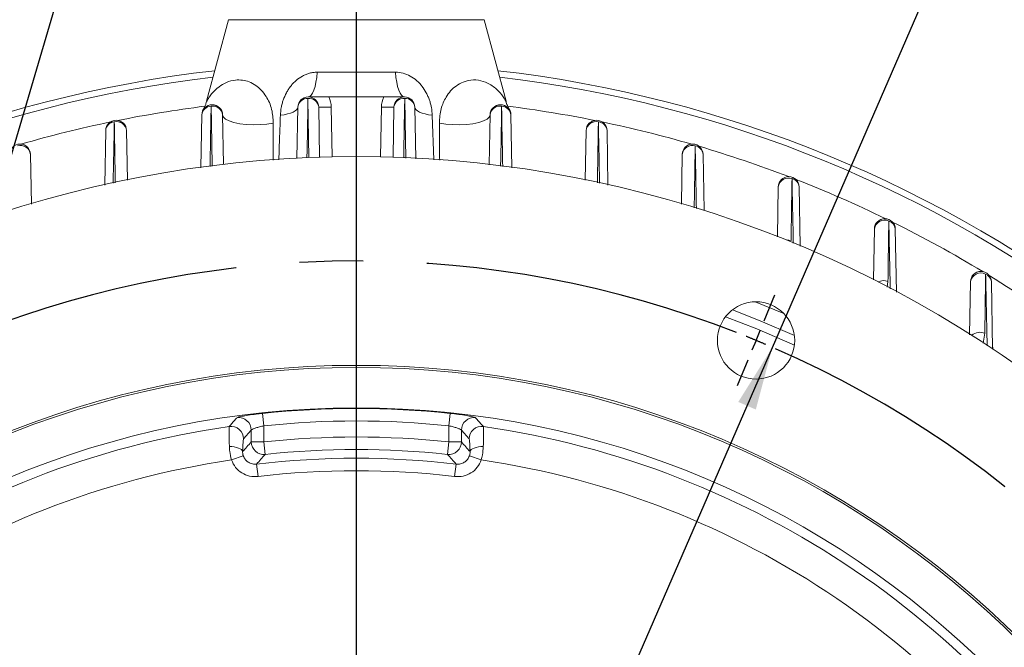
# Model space of a CAD drawing. Units: millimetres. Extents: x 0 to 425, y 0 to 273.
# Drawn here: x 77 to 116, y 172 to 197 of the extents above; entities that cross this region are included whole.
import ezdxf

# ---------------------------------------------------------------- set-up
doc = ezdxf.new("R2010")
doc.units = ezdxf.units.MM
doc.linetypes.add('CENTERX2', pattern=[20.32, 12.7, -2.54, 2.54, -2.54])
doc.layers.add('CENTER', color=16, linetype='CENTERX2')
doc.layers.add('DIMENSION', color=5, linetype='Continuous')
doc.styles.add('SLDTEXTSTYLE0', font='TXT', dxfattribs={"width": 0.605})
doc.dimstyles.new('SLDDIMSTYLE1', dxfattribs={"dimtxt": 2.54, "dimasz": 2.54, "dimexe": 0, "dimexo": 0.0625, "dimgap": 0.635, "dimtad": 0, "dimtih": 1, "dimtoh": 1, "dimdec": 1, "dimlfac": 6, "dimrnd": 1e-09, "dimzin": 12, "dimdsep": 46, "dimtxsty": 'SLDTEXTSTYLE0', "dimsah": 1, "dimcen": 0.09, "dimadec": 0, "dimazin": 3, "dimtfac": 1, "dimtdec": 1, "dimtofl": 0, "dimtmove": 0, "dimatfit": 3, "dimfxl": 1, "dimfrac": 2, "dimtolj": 1, "dimtzin": 12, "dimarcsym": 0})
doc.dimstyles.new('SLDDIMSTYLE2', dxfattribs={"dimtxt": 2.54, "dimasz": 2.54, "dimexe": 0, "dimexo": 0.0625, "dimgap": 0.635, "dimtad": 0, "dimtih": 1, "dimtoh": 1, "dimdec": 0, "dimlfac": 6, "dimrnd": 1e-09, "dimzin": 12, "dimdsep": 46, "dimtxsty": 'SLDTEXTSTYLE0', "dimsah": 1, "dimcen": 0.09, "dimadec": 0, "dimazin": 3, "dimtfac": 1, "dimtdec": 0, "dimtofl": 0, "dimtmove": 0, "dimatfit": 3, "dimfxl": 1, "dimfrac": 2, "dimtolj": 1, "dimtzin": 12, "dimarcsym": 0})
doc.dimstyles.new('SLDDIMSTYLE3', dxfattribs={"dimtxt": 2.54, "dimasz": 2.54, "dimexe": 0, "dimexo": 0.0625, "dimgap": 0.635, "dimtad": 0, "dimtih": 1, "dimtoh": 1, "dimdec": 0, "dimlfac": 6, "dimrnd": 1e-09, "dimzin": 12, "dimdsep": 46, "dimtxsty": 'SLDTEXTSTYLE0', "dimsah": 1, "dimcen": 0.09, "dimadec": 0, "dimazin": 3, "dimtfac": 1, "dimtofl": 0, "dimtmove": 0, "dimatfit": 3, "dimfxl": 1, "dimfrac": 2, "dimtolj": 1, "dimtzin": 12, "dimarcsym": 0})
doc.dimstyles.new('SLDDIMSTYLE4', dxfattribs={"dimtxt": 2.54, "dimasz": 2.54, "dimexe": 0, "dimexo": 0.0625, "dimgap": 0.635, "dimtad": 0, "dimtih": 1, "dimtoh": 1, "dimdec": 1, "dimlfac": 6, "dimrnd": 1e-09, "dimzin": 12, "dimdsep": 46, "dimtxsty": 'SLDTEXTSTYLE0', "dimsah": 1, "dimcen": 0, "dimadec": 0, "dimazin": 3, "dimtfac": 1, "dimtdec": 1, "dimtofl": 0, "dimtmove": 0, "dimatfit": 3, "dimfxl": 1, "dimfrac": 2, "dimtolj": 1, "dimtzin": 12, "dimarcsym": 0})
doc.dimstyles.new('SLDDIMSTYLE9', dxfattribs={"dimtxt": 2.54, "dimasz": 2.54, "dimexe": 0, "dimexo": 0.0625, "dimgap": 0.635, "dimtad": 0, "dimtih": 1, "dimtoh": 1, "dimdec": 1, "dimlfac": 6, "dimrnd": 1e-09, "dimzin": 12, "dimdsep": 46, "dimtxsty": 'SLDTEXTSTYLE0', "dimsah": 1, "dimcen": 0, "dimadec": 0, "dimazin": 3, "dimtfac": 1, "dimtdec": 1, "dimtofl": 0, "dimtmove": 0, "dimatfit": 3, "dimfxl": 1, "dimfrac": 2, "dimtolj": 1, "dimtzin": 12, "dimarcsym": 0})

# ---------------------------------------------------------------- blocks, each defined once
blk = doc.blocks.new('_D_1')
at = {"layer": 'DIMENSION'}
for p, q in [((87.873, 212.547), (22.049, 212.547)), ((24.589, 212.547), (24.589, 182.639)), ((24.589, 145.88), (24.589, 178.741)), ((45.812, 145.88), (22.049, 145.88))]:
    blk.add_line(p, q, dxfattribs=at)
for points in [[(24.589, 212.547), (24.208, 210.007), (24.97, 210.007)], [(24.589, 145.88), (24.97, 148.42), (24.208, 148.42)]]:
    blk.add_solid(points, dxfattribs=at)
at = {"layer": 'DIMENSION', "insert": (21.679, 182.015), "char_height": 2.54, "attachment_point": 1, "style": 'SLDTEXTSTYLE0'}
blk.add_mtext('400', dxfattribs=at)
blk = doc.blocks.new('_D_5')
at = {"layer": 'DIMENSION'}
for p, q in [((106.532, 184.098), (114.368, 202.139)), ((114.368, 202.139), (117.543, 202.139)), ((73.335, 107.662), (106.532, 184.098))]:
    blk.add_line(p, q, dxfattribs=at)
blk.add_arc((89.934, 145.88), 82.108, 63.03539, 78.75916, dxfattribs=at)
for points in [[(106.532, 184.098), (105.171, 181.92), (105.87, 181.616)], [(73.335, 107.662), (74.696, 109.84), (73.997, 110.144)]]:
    blk.add_solid(points, dxfattribs=at)
at = {"layer": 'DIMENSION', "char_height": 2.54, "attachment_point": 1, "style": 'SLDTEXTSTYLE0'}
for s, insert in [('%%c', (117.543, 203.265)), ('500', (121.246, 203.272))]:
    blk.add_mtext(s, dxfattribs=dict(at, insert=insert))
blk = doc.blocks.new('_D_15')
at = {"layer": 'DIMENSION'}
for p, q in [((40.35, 147.912), (40.35, 233.846)), ((165.209, 150.039), (165.209, 233.846)), ((40.35, 231.306), (77.999, 231.306)), ((165.209, 231.306), (83.82, 231.306))]:
    blk.add_line(p, q, dxfattribs=at)
for points in [[(40.35, 231.306), (42.89, 230.925), (42.89, 231.687)], [(165.209, 231.306), (162.669, 231.687), (162.669, 230.925)]]:
    blk.add_solid(points, dxfattribs=at)
at = {"layer": 'DIMENSION', "insert": (77.999, 232.631), "char_height": 2.54, "attachment_point": 1, "style": 'SLDTEXTSTYLE0'}
blk.add_mtext('749', dxfattribs=at)
blk = doc.blocks.new('_D_16')
at = {"layer": 'DIMENSION'}
for p, q in [((89.934, 190.002), (89.934, 228.407)), ((165.207, 150.065), (165.207, 228.407)), ((89.934, 225.867), (102.334, 225.867)), ((165.207, 225.867), (108.155, 225.867))]:
    blk.add_line(p, q, dxfattribs=at)
for points in [[(89.934, 225.867), (92.474, 225.486), (92.474, 226.248)], [(165.207, 225.867), (162.667, 226.248), (162.667, 225.486)]]:
    blk.add_solid(points, dxfattribs=at)
at = {"layer": 'DIMENSION', "insert": (102.334, 227.192), "char_height": 2.54, "attachment_point": 1, "style": 'SLDTEXTSTYLE0'}
blk.add_mtext('452', dxfattribs=at)
blk = doc.blocks.new('_D_17')
at = {"layer": 'DIMENSION'}
for p, q in [((40.35, 147.912), (40.35, 224.612)), ((144.934, 161.755), (144.934, 224.612)), ((40.35, 222.072), (64.888, 222.072)), ((144.934, 222.072), (70.709, 222.072))]:
    blk.add_line(p, q, dxfattribs=at)
for points in [[(40.35, 222.072), (42.89, 221.691), (42.89, 222.453)], [(144.934, 222.072), (142.394, 222.453), (142.394, 221.691)]]:
    blk.add_solid(points, dxfattribs=at)
at = {"layer": 'DIMENSION', "insert": (64.888, 223.397), "char_height": 2.54, "attachment_point": 1, "style": 'SLDTEXTSTYLE0'}
blk.add_mtext('628', dxfattribs=at)
blk = doc.blocks.new('_D_18')
at = {"layer": 'DIMENSION'}
for p, q in [((89.934, 147.912), (89.934, 218.529)), ((144.934, 161.755), (144.934, 218.529)), ((89.934, 215.989), (102.334, 215.989)), ((144.934, 215.989), (108.155, 215.989))]:
    blk.add_line(p, q, dxfattribs=at)
for points in [[(89.934, 215.989), (92.474, 215.608), (92.474, 216.37)], [(144.934, 215.989), (142.394, 216.37), (142.394, 215.608)]]:
    blk.add_solid(points, dxfattribs=at)
at = {"layer": 'DIMENSION', "insert": (102.334, 217.314), "char_height": 2.54, "attachment_point": 1, "style": 'SLDTEXTSTYLE0'}
blk.add_mtext('330', dxfattribs=at)
blk = doc.blocks.new('_D_19')
at = {"layer": 'DIMENSION'}
for p, q in [((74.425, 185.854), (80.148, 205.262)), ((80.148, 205.262), (76.973, 205.262))]:
    blk.add_line(p, q, dxfattribs=at)
blk.add_solid([(74.425, 185.854), (75.509, 188.182), (74.778, 188.398)], dxfattribs=at)
at = {"layer": 'DIMENSION', "char_height": 2.54, "attachment_point": 1, "style": 'SLDTEXTSTYLE0'}
for s, insert in [('8X', (49.613, 206.59)), ('%%c', (54.852, 206.583)), ('18.5 THRU', (59.507, 206.59))]:
    blk.add_mtext(s, dxfattribs=dict(at, insert=insert))
blk = doc.blocks.new('SW_CENTERMARKSYMBOL_0')
at = {"layer": 'CENTER', "color": 0}
for p, q in [((-15.945, -37.648), (-15.945, 3.595)), ((0.324, 0.782), (0.752, 1.815)), ((0, 0), (-0.162, -0.391)), ((0, 0), (0.162, 0.391)), ((-0.324, -0.782), (-0.752, -1.815))]:
    blk.add_line(p, q, dxfattribs=at)
for start, end in [(68.6643, 111.3357), (67.5, 68.0821), (66.9179, 67.5), (23.6643, 66.3357)]:
    blk.add_arc((-15.945, -38.495), 41.667, start, end, dxfattribs=at)

msp = doc.modelspace()

# ---------------------------------------------------------------- linework, layer by layer
at = {"color": 7, "linetype": 'Continuous', "lineweight": 15}
for p, q in [((84.834402, 197.175916), (83.961765, 193.919191)), ((95.905637, 193.919191), (95.033, 197.175916)), ((88.372268, 195.079665), (91.495134, 195.079665)), ((91.033871, 194.091424), (88.833531, 194.091424)), ((87.564779, 191.639496), (87.600431, 193.682029)), ((88.933561, 193.690755), (88.433638, 193.682029)), ((88.433638, 193.682029), (88.468681, 191.674395)), ((90.933841, 193.690755), (91.433764, 193.682029)), ((91.398888, 191.683975), (91.433764, 193.682029)), ((92.266971, 193.682029), (92.302857, 191.626102)), ((83.730322, 191.266715), (83.767098, 193.373586)), ((84.600304, 193.373586), (84.634692, 191.403518)), ((95.232389, 191.385145), (95.267098, 193.373586)), ((96.000193, 193.635377), (96.037853, 193.58583)), ((96.100304, 193.373586), (96.137162, 191.261988)), ((79.895712, 190.570566), (79.933764, 192.75061)), ((80.766971, 192.75061), (80.801464, 190.774523)), ((99.065777, 190.765256), (99.100431, 192.75061)), ((99.933638, 192.75061), (99.971607, 190.575363)), ((76.933638, 191.800299), (76.968352, 189.81153)), ((102.89907, 189.812628), (102.933764, 191.800299)), ((103.766971, 191.800299), (103.806185, 189.553751)), ((106.732315, 188.509057), (106.767098, 190.501742)), ((107.600304, 190.501742), (107.641585, 188.136787)), ((110.564948, 186.790508), (110.600431, 188.823353)), ((111.433638, 188.823353), (111.477661, 186.301261)), ((114.396862, 184.604191), (114.433764, 186.718319)), ((115.266971, 186.718319), (115.313986, 184.02483)), ((86.189262, 181.462921), (86.241517, 180.966348)), ((93.67814, 181.462921), (93.625885, 180.966348)), ((85.742202, 180.796736), (85.435829, 180.444676)), ((85.742202, 180.323663), (85.742202, 180.796736)), ((86.241517, 180.966348), (86.241517, 180.323663)), ((93.625885, 180.323663), (93.625885, 180.966348)), ((94.1252, 180.796736), (94.1252, 180.323663)), ((94.431573, 180.444676), (94.1252, 180.796736)), ((85.742202, 180.323663), (86.241517, 180.323663)), ((86.294735, 179.827192), (86.241517, 180.323663)), ((93.572667, 179.827192), (93.625885, 180.323663)), ((94.1252, 180.323663), (93.625885, 180.323663)), ((85.421768, 179.769587), (84.950638, 179.605708)), ((94.445634, 179.769587), (94.916764, 179.605708)), ((85.952578, 179.438595), (86.0114, 178.942757)), ((93.914824, 179.438595), (93.856002, 178.942757))]:
    msp.add_line(p, q, dxfattribs=at)
at = {"color": 8, "linetype": 'Continuous', "lineweight": 15}
for p, q in [((89.933701, 197.175916), (84.834402, 197.175916)), ((95.033, 197.175916), (89.933701, 197.175916)), ((88.933561, 193.690755), (88.968258, 191.703004)), ((90.899144, 191.703004), (90.933841, 193.690755)), ((92.962826, 193.360207), (93.026511, 191.579774)), ((86.62107, 193.051764), (86.609419, 191.56408)), ((111.141329, 186.732345), (111.108826, 186.49897)), ((106.990553, 185.442921), (105.848009, 185.916178)), ((115.005162, 184.658217), (114.939812, 184.261202))]:
    msp.add_line(p, q, dxfattribs=at)
at = {"color": 7, "linetype": 'Continuous', "lineweight": 15, "flags": 128}
for points in [[(88.017034, 194.091424), (88.076942, 194.109233), (88.135248, 194.162184), (88.190397, 194.248862), (88.240915, 194.366953), (88.285452, 194.513301), (88.322819, 194.683997), (88.352018, 194.874481), (88.372268, 195.079665)], [(91.850368, 194.091424), (91.79046, 194.109233), (91.732154, 194.162184), (91.677005, 194.248862), (91.626487, 194.366953), (91.581949, 194.513301), (91.544583, 194.683997), (91.515384, 194.874481), (91.495134, 195.079665)], [(87.600431, 193.682029), (87.587697, 193.631532), (87.551492, 193.582346), (87.492459, 193.535346), (87.411648, 193.491366), (87.310495, 193.45119), (87.190798, 193.415531), (87.054685, 193.385022), (86.904575, 193.360207)], [(92.266971, 193.682029), (92.279705, 193.631532), (92.31591, 193.582346), (92.374943, 193.535346), (92.455754, 193.491366), (92.556907, 193.45119), (92.676604, 193.415531), (92.812717, 193.385022), (92.962826, 193.360207)], [(84.600304, 193.373586), (84.631311, 193.287223), (84.719928, 193.20571), (84.862234, 193.132654), (85.051933, 193.071287), (85.280632, 193.024324), (85.538214, 192.993843), (85.81328, 192.981192), (86.093663, 192.986932), (86.366957, 193.010808), (86.62107, 193.051764)], [(95.267098, 193.373586), (95.236091, 193.287223), (95.147474, 193.20571), (95.005168, 193.132654), (94.815469, 193.071287), (94.586769, 193.024324), (94.329188, 192.993843), (94.054122, 192.981192), (93.773739, 192.986932), (93.500445, 193.010808), (93.246332, 193.051764)], [(115.311337, 184.176562), (115.326113, 184.064327), (115.336077, 184.029725)], [(85.39817, 179.938629), (85.383727, 179.977919), (85.350386, 180.015677), (85.299446, 180.050433), (85.232892, 180.08083), (85.153319, 180.105685), (85.063827, 180.124029), (84.967906, 180.135147), (84.869293, 180.138605)], [(94.469232, 179.938629), (94.483675, 179.977919), (94.517016, 180.015677), (94.567956, 180.050433), (94.63451, 180.08083), (94.714083, 180.105685), (94.803575, 180.124029), (94.899496, 180.135147), (94.998109, 180.138605)]]:
    msp.add_lwpolyline(points, dxfattribs=at)
at = {"color": 8, "linetype": 'Continuous', "lineweight": 15, "flags": 128}
for points in [[(84.180097, 191.334752), (84.179542, 191.368224), (84.151706, 193.041869), (84.140324, 193.724541)], [(88.002575, 194.035311), (87.995112, 193.618181), (87.965224, 191.949565), (87.96022, 191.670621)], [(88.043415, 191.671239), (88.016841, 193.20981), (88.002575, 194.035311)], [(91.864827, 194.035311), (91.857625, 193.618625), (91.828832, 191.951864), (91.823737, 191.656776)], [(91.907527, 191.651411), (91.881105, 193.125716), (91.864827, 194.035311)], [(95.727078, 193.724541), (95.720102, 193.30623), (95.692252, 191.632667), (95.687116, 191.323248)], [(107.276955, 188.356635), (107.181046, 188.374943), (107.103587, 188.375598)], [(107.407534, 184.574427), (106.040205, 185.163251), (104.93904, 185.59691)], [(107.40885, 184.185562), (105.906081, 184.836126), (104.663141, 185.322872)]]:
    msp.add_lwpolyline(points, dxfattribs=at)
at = {"color": 7, "linetype": 'Continuous', "lineweight": 15}
for centre, radius in [((105.878844, 184.37482), 1.541667), ((89.933701, 145.879839), 37.5), ((89.933701, 145.879839), 37.416667), ((89.933701, 145.879839), 35.798395)]:
    msp.add_circle(centre, radius, dxfattribs=at)
for centre, radius, start, end in [((89.933701, 145.879839), 49.583333, 96.5367593, 128.0540637), ((89.933701, 145.879839), 49.333333, 96.6513919, 127.8353839), ((89.933701, 145.879839), 49.583333, 51.9459363, 83.4632407), ((89.933701, 145.879839), 49.333333, 52.1646161, 83.3486081), ((88.017034, 193.674757), 0.416667, 1, 179), ((88.017034, 193.674757), 0.916667, 1, 27.0356918), ((91.850368, 193.674757), 0.916667, 152.9643082, 179), ((91.850368, 193.674757), 0.416667, 1, 179), ((84.183701, 193.366314), 0.416667, 1, 179), ((84.149192, 193.341177), 0.383467, 91.3251543, 175.1518787), ((84.205225, 193.332689), 0.39719, 5.9099244, 99.4042636), ((87.987347, 193.647123), 0.388487, 87.7534685, 174.8449041), ((88.042433, 193.64432), 0.393018, 5.5058764, 95.8206108), ((91.824969, 193.64432), 0.393018, 84.1793892, 174.4941236), ((91.880055, 193.647123), 0.388487, 5.1550959, 92.2465315), ((95.683701, 193.366314), 0.416667, 1, 179), ((95.662177, 193.332689), 0.39719, 80.5957364, 174.0900756), ((95.71821, 193.341177), 0.383467, 4.8481213, 88.6748457), ((80.350368, 192.743338), 0.416667, 1, 179), ((80.310351, 192.720455), 0.377792, 94.9012727, 175.4218384), ((80.368336, 192.706034), 0.401119, 6.3803741, 103.0044858), ((99.517034, 192.743338), 0.416667, 1, 179), ((99.499066, 192.706034), 0.401119, 76.9955142, 173.6196259), ((99.557051, 192.720455), 0.377792, 4.5781616, 85.0987273), ((76.517034, 191.793027), 0.416667, 1, 179), ((76.531687, 191.751404), 0.404914, 6.9357101, 106.6274275), ((103.350368, 191.793027), 0.416667, 1, 179), ((103.335715, 191.751404), 0.404914, 73.3725725, 173.0642899), ((103.396785, 191.772201), 0.371251, 4.3405347, 81.5123704), ((89.933701, 145.879839), 45.833333, 50.7358759, 129.2641241), ((107.183701, 190.49447), 0.416667, 1, 179), ((107.172194, 190.447672), 0.408689, 69.7227118, 172.3973884), ((107.237699, 190.475544), 0.36355, 4.1324485, 77.9121064), ((111.017034, 188.816081), 0.416667, 1, 179), ((111.00857, 188.762932), 0.412587, 66.0458193, 171.5790383), ((111.080207, 188.798929), 0.354273, 3.9531581, 74.2985763), ((114.850368, 186.711047), 0.416667, 1, 179), ((114.844909, 186.649862), 0.416805, 62.3503311, 170.546799), ((114.924928, 186.695572), 0.342798, 3.8047216, 70.6813105), ((89.933701, 145.879839), 35.779554, 83.9928228, 96.0071772), ((85.241223, 180.794834), 0.500982, 0.217536, 97.4338961), ((89.933701, 145.879839), 35.280239, 83.9928228, 96.0071772), ((94.626179, 180.794834), 0.500982, 82.5661039, 179.782464), ((89.933701, 145.879839), 35.423516, 98.2264973, 201.7735027), ((84.934845, 180.442749), 0.500987, 0.2203965, 98.0061008), ((94.932557, 180.442749), 0.500987, 81.9938992, 179.7796035), ((89.933701, 145.879839), 35.423516, 338.2264973, 81.7735027), ((86.243168, 180.3255), 0.500969, 180.2101413, 275.908281), ((89.933701, 145.879839), 34.641149, 83.8815778, 96.1184222), ((93.624234, 180.3255), 0.500969, 264.091719, 359.7898587), ((89.933701, 145.879839), 34.141834, 83.8815778, 96.1184222), ((89.933701, 145.879839), 34.09201, 98.4047548, 201.5952452), ((89.933701, 145.879839), 33.794073, 83.2345393, 96.7654607), ((89.933701, 145.879839), 34.09201, 338.4047548, 81.5952452), ((89.933701, 145.879839), 33.294759, 83.2345393, 96.7654607)]:
    msp.add_arc(centre, radius, start, end, dxfattribs=at)
at = {"color": 8, "linetype": 'Continuous', "lineweight": 15}
for centre, radius, start, end in [((89.933701, 145.879839), 48.222044, 97.210538, 101.3783287), ((89.933701, 145.879839), 48.222044, 78.6216713, 82.8013403), ((89.933701, 145.879839), 48.222044, 101.7363415, 106.1103142), ((89.933701, 145.879839), 48.222044, 73.8896858, 78.2636585), ((89.933701, 145.879839), 48.222044, 69.0402883, 73.531673), ((89.933701, 145.879839), 48.222044, 64.0262061, 68.6822754), ((89.933701, 145.879839), 48.222044, 58.7859677, 63.6681933), ((110.973149, 186.278014), 0.48446, 69.6869587, 116.7326354), ((89.933701, 145.879839), 48.222044, 53.2384916, 58.4279549), ((114.807446, 184.231829), 0.469999, 65.1228168, 132.3456381)]:
    msp.add_arc(centre, radius, start, end, dxfattribs=at)
at = {"color": 7, "linetype": 'Continuous', "lineweight": 15}
for points, knots in [([(86.904575, 193.360207), (86.908396, 193.462171), (86.919537, 193.563893), (86.947616, 193.716113), (86.958881, 193.766792), (86.98543, 193.868011), (87.00072, 193.918489), (87.052075, 194.067147), (87.093773, 194.163412), (87.168521, 194.303106), (87.195608, 194.349045), (87.253145, 194.437612), (87.283665, 194.480407), (87.348327, 194.562942), (87.382468, 194.602682), (87.454614, 194.678923), (87.492797, 194.71555), (87.611115, 194.818004), (87.695533, 194.877213), (87.831482, 194.951175), (87.878624, 194.973399), (87.973732, 195.011417), (88.021941, 195.027377), (88.119711, 195.053162), (88.169272, 195.062987), (88.269822, 195.076244), (88.321051, 195.079665), (88.372268, 195.079665)], [0, 0, 0, 0, 0.125, 0.125, 0.1875, 0.1875, 0.25, 0.25, 0.375, 0.375, 0.4375, 0.4375, 0.5, 0.5, 0.5625, 0.5625, 0.625, 0.625, 0.75, 0.75, 0.8125, 0.8125, 0.875, 0.875, 0.9375, 0.9375, 1, 1, 1, 1]), ([(91.495134, 195.079665), (91.597627, 195.079665), (91.698029, 195.066255), (91.895024, 195.014311), (91.992535, 194.974925), (92.172934, 194.876485), (92.256982, 194.817446), (92.37482, 194.715341), (92.412933, 194.678785), (92.485235, 194.602349), (92.519348, 194.562608), (92.616042, 194.439146), (92.673029, 194.351225), (92.748009, 194.211387), (92.771197, 194.163457), (92.813247, 194.066942), (92.832245, 194.018116), (92.866388, 193.9194), (92.881533, 193.869509), (92.908067, 193.768694), (92.919484, 193.717592), (92.947847, 193.564301), (92.959005, 193.46221), (92.962826, 193.360207)], [0, 0, 0, 0, 0.125, 0.125, 0.25, 0.25, 0.375, 0.375, 0.4375, 0.4375, 0.5, 0.5, 0.625, 0.625, 0.6875, 0.6875, 0.75, 0.75, 0.8125, 0.8125, 0.875, 0.875, 1, 1, 1, 1]), ([(88.833531, 194.091424), (88.791884, 194.091424), (88.750955, 194.091424), (88.670335, 194.091424), (88.630457, 194.091424), (88.51378, 194.091424), (88.442244, 194.091424), (88.3413, 194.091424), (88.308714, 194.091424), (88.246179, 194.091424), (88.216074, 194.091424), (88.128093, 194.091424), (88.072344, 194.091424), (88.017034, 194.091424)], [0, 0, 0, 0, 0.125, 0.125, 0.25, 0.25, 0.5, 0.5, 0.625, 0.625, 0.75, 0.75, 1, 1, 1, 1]), ([(91.033871, 194.091424), (91.075518, 194.091424), (91.116447, 194.091424), (91.197067, 194.091424), (91.236945, 194.091424), (91.353622, 194.091424), (91.425158, 194.091424), (91.526102, 194.091424), (91.558688, 194.091424), (91.621223, 194.091424), (91.651328, 194.091424), (91.739309, 194.091424), (91.795058, 194.091424), (91.850368, 194.091424)], [0, 0, 0, 0, 0.125, 0.125, 0.25, 0.25, 0.5, 0.5, 0.625, 0.625, 0.75, 0.75, 1, 1, 1, 1]), ([(83.960268, 193.91962), (83.951514, 193.885494), (83.933145, 193.813884), (83.896355, 193.719015), (83.867354, 193.659601), (83.855291, 193.634889)], [0, 0, 0, 0, 0.3471529949, 0.7284588908, 1, 1, 1, 1]), ([(96.012457, 193.635066), (96.00139, 193.657469), (95.963062, 193.735058), (95.925616, 193.830346), (95.911109, 193.905174), (95.908357, 193.91937)], [0, 0, 0, 0, 0.247516207, 0.85725266, 1, 1, 1, 1]), ([(83.839066, 193.598351), (83.835474, 193.593634), (83.82276, 193.57694), (83.825821, 193.580657), (83.828017, 193.583324)], [0, 0, 0, 0, 0.282543442, 1, 1, 1, 1]), ([(84.865069, 180.938853), (84.882766, 180.958994), (84.97125, 181.059698), (85.075029, 181.177261), (85.161103, 181.274345), (85.176405, 181.291605)], [0, 0, 0, 0, 0.17050729, 0.852536466, 1, 1, 1, 1]), ([(85.176405, 181.291605), (85.193641, 181.299837), (85.228166, 181.316328), (85.418643, 181.35661), (85.687649, 181.401198), (85.961737, 181.43805), (86.132765, 181.456745), (86.189262, 181.462921)], [0, 0, 0, 0, 0.219794906, 0.440258246, 0.663384541, 0.888804582, 1, 1, 1, 1]), ([(93.67814, 181.462921), (93.792879, 181.44992), (94.022008, 181.423959), (94.326855, 181.378018), (94.557042, 181.335079), (94.668604, 181.306172), (94.68559, 181.295122), (94.690997, 181.291605)], [0, 0, 0, 0, 0.225024534, 0.449367792, 0.673461799, 0.896076505, 1, 1, 1, 1]), ([(94.690997, 181.291605), (94.70869, 181.271647), (94.797156, 181.171859), (94.900935, 181.054262), (94.987028, 180.956273), (95.002333, 180.938853)], [0, 0, 0, 0, 0.17050729, 0.852536466, 1, 1, 1, 1]), ([(84.869293, 180.138605), (84.867852, 180.176201), (84.86123, 180.349062), (84.854213, 180.617233), (84.853784, 180.869053), (84.861304, 180.915566), (84.865069, 180.938853)], [0, 0, 0, 0, 0.08504782, 0.391029952, 0.695107225, 1, 1, 1, 1]), ([(86.241517, 180.966348), (86.213639, 180.96025), (86.128903, 180.941716), (85.993841, 180.905289), (85.861681, 180.861307), (85.767887, 180.821461), (85.750739, 180.804953), (85.742202, 180.796736)], [0, 0, 0, 0, 0.110398622, 0.335562472, 0.559571148, 0.780748412, 1, 1, 1, 1]), ([(94.1252, 180.796736), (94.122531, 180.800245), (94.114114, 180.811312), (94.058978, 180.840035), (93.945822, 180.882429), (93.796083, 180.927735), (93.682541, 180.953495), (93.625885, 180.966348)], [0, 0, 0, 0, 0.103469292, 0.326235961, 0.551304161, 0.776110917, 1, 1, 1, 1]), ([(95.002333, 180.938853), (95.003374, 180.93591), (95.008797, 180.920563), (95.014087, 180.812506), (95.01215, 180.537806), (95.002786, 180.27158), (94.998109, 180.138605)], [0, 0, 0, 0, 0.073159426, 0.3814508, 0.691045879, 1, 1, 1, 1]), ([(85.435829, 180.444676), (85.430953, 180.429731), (85.421202, 180.399846), (85.408616, 180.240479), (85.401438, 180.071323), (85.398754, 179.962346), (85.39817, 179.938629)], [0, 0, 0, 0, 0.3041326503, 0.6081642778, 0.9147272062, 1, 1, 1, 1]), ([(85.39817, 179.938629), (85.454303, 180.00172), (85.568979, 180.130607), (85.683658, 180.258416), (85.742202, 180.323663)], [0, 0, 0, 0, 0.489499971, 1, 1, 1, 1]), ([(94.1252, 180.323663), (94.183744, 180.258416), (94.298423, 180.130607), (94.413099, 180.00172), (94.469232, 179.938629)], [0, 0, 0, 0, 0.510500029, 1, 1, 1, 1]), ([(94.469232, 179.938629), (94.466783, 180.022508), (94.461885, 180.190286), (94.449568, 180.364006), (94.43884, 180.432766), (94.432742, 180.442761), (94.431573, 180.444676)], [0, 0, 0, 0, 0.309658213, 0.619389948, 0.927079512, 1, 1, 1, 1]), ([(84.950638, 179.605708), (84.924601, 179.719541), (84.883018, 179.901341), (84.873028, 180.07404), (84.869293, 180.138605)], [0, 0, 0, 0, 0.6261426768, 1, 1, 1, 1]), ([(85.39817, 179.938629), (85.397894, 179.91843), (85.397363, 179.879589), (85.406232, 179.819514), (85.417556, 179.783121), (85.421768, 179.769587)], [0, 0, 0, 0, 0.404974085, 0.778732478, 1, 1, 1, 1]), ([(94.445634, 179.769587), (94.451826, 179.790786), (94.468348, 179.847349), (94.470608, 179.903457), (94.469381, 179.934836), (94.469232, 179.938629)], [0, 0, 0, 0, 0.345105696, 0.920820592, 1, 1, 1, 1]), ([(94.998109, 180.138605), (94.990233, 180.028718), (94.977672, 179.853476), (94.933309, 179.673011), (94.916764, 179.605708)], [0, 0, 0, 0, 0.627055943, 1, 1, 1, 1]), ([(86.0114, 178.942757), (85.898347, 178.940427), (85.672232, 178.935766), (85.35652, 179.072108), (85.093978, 179.295981), (84.998598, 179.502076), (84.950638, 179.605708)], [0, 0, 0, 0, 0.249506411, 0.499033287, 0.748095987, 1, 1, 1, 1]), ([(85.421768, 179.769587), (85.44564, 179.717678), (85.493092, 179.614496), (85.624507, 179.502416), (85.782767, 179.43453), (85.895927, 179.437239), (85.952578, 179.438595)], [0, 0, 0, 0, 0.251805406, 0.500515237, 0.749943328, 1, 1, 1, 1]), ([(86.294735, 179.827192), (86.237128, 179.762048), (86.12306, 179.633055), (86.009023, 179.502979), (85.952578, 179.438595)], [0, 0, 0, 0, 0.505026842, 1, 1, 1, 1]), ([(93.914824, 179.438595), (93.858379, 179.502979), (93.744342, 179.633055), (93.630274, 179.762048), (93.572667, 179.827192)], [0, 0, 0, 0, 0.494973158, 1, 1, 1, 1]), ([(94.916764, 179.605708), (94.86949, 179.503256), (94.774939, 179.298348), (94.514666, 179.074547), (94.198358, 178.936183), (93.970794, 178.940553), (93.856002, 178.942757)], [0, 0, 0, 0, 0.248967052, 0.49794406, 0.746742177, 1, 1, 1, 1]), ([(93.914824, 179.438595), (93.972346, 179.437299), (94.086231, 179.434733), (94.244791, 179.503635), (94.375066, 179.615682), (94.422104, 179.718269), (94.445634, 179.769587)], [0, 0, 0, 0, 0.25381044, 0.502503343, 0.751127563, 1, 1, 1, 1])]:
    msp.add_open_spline(points, degree=3, knots=knots, dxfattribs=at)
at = {"color": 8, "linetype": 'Continuous', "lineweight": 15}
for points, knots in [([(83.967359, 193.917657), (83.963943, 193.911314), (83.958091, 193.900445), (83.9909, 193.961398), (84.049022, 194.060017), (84.194017, 194.262595), (84.419105, 194.489143), (84.747705, 194.684831), (85.070579, 194.774976), (85.382818, 194.773197), (85.660863, 194.703763), (85.917012, 194.568989), (86.148041, 194.370971), (86.381403, 194.069009), (86.58189, 193.628712), (86.608502, 193.236843), (86.62107, 193.051764)], [0, 0, 0, 0, 0.033681612, 0.057716928, 0.119489868, 0.182071188, 0.3093374, 0.407391827, 0.507355197, 0.57774786, 0.641312212, 0.706682264, 0.762282684, 0.819620842, 0.914807292, 1, 1, 1, 1]), ([(93.246332, 193.051764), (93.26015, 193.246015), (93.28704, 193.624035), (93.477385, 194.0478), (93.69224, 194.341519), (93.924881, 194.552797), (94.201574, 194.704757), (94.54339, 194.786918), (94.910858, 194.75857), (95.291929, 194.602287), (95.623137, 194.332411), (95.813938, 194.072928), (95.905351, 193.908368), (95.901704, 193.914752), (95.900043, 193.917657)], [0, 0, 0, 0, 0.089404429, 0.173984716, 0.229146035, 0.286064426, 0.356063474, 0.428753745, 0.530749171, 0.636384972, 0.767776587, 0.901631002, 0.955228394, 1, 1, 1, 1]), ([(84.140324, 193.724541), (84.137738, 193.584659), (84.124806, 192.885249), (84.109971, 192.08447), (84.09767, 191.423238), (84.095786, 191.321999)], [0, 0, 0, 0, 0.174728861, 0.873644314, 1, 1, 1, 1]), ([(95.771809, 191.31172), (95.762573, 191.808837), (95.747625, 192.613347), (95.732758, 193.417344), (95.727078, 193.724541)], [0, 0, 0, 0, 0.617912178, 1, 1, 1, 1]), ([(86.841013, 191.582362), (86.851766, 191.896854), (86.872038, 192.489737), (86.894179, 193.082073), (86.904575, 193.360207)], [0, 0, 0, 0, 0.530445153, 1, 1, 1, 1]), ([(80.278073, 193.096866), (80.275376, 192.955419), (80.261892, 192.248185), (80.246274, 191.431447), (80.233264, 190.755281), (80.231163, 190.646103)], [0, 0, 0, 0, 0.173303255, 0.866516332, 1, 1, 1, 1]), ([(80.317038, 190.66544), (80.315998, 190.73068), (80.305969, 191.35946), (80.292984, 192.169966), (80.281002, 192.914802), (80.278073, 193.096866)], [0, 0, 0, 0, 0.080433831, 0.775226557, 1, 1, 1, 1]), ([(93.258088, 191.564948), (93.256215, 191.874679), (93.253215, 192.37073), (93.248211, 192.865808), (93.246332, 193.051764)], [0, 0, 0, 0, 0.624391834, 1, 1, 1, 1]), ([(99.589329, 193.096866), (99.587065, 192.956176), (99.575748, 192.252724), (99.562747, 191.441703), (99.552047, 190.770925), (99.550336, 190.663676)], [0, 0, 0, 0, 0.173572931, 0.867864683, 1, 1, 1, 1]), ([(99.63625, 190.645665), (99.626602, 191.148021), (99.610899, 191.965705), (99.595332, 192.782052), (99.589329, 193.096866)], [0, 0, 0, 0, 0.614363637, 1, 1, 1, 1]), ([(103.45158, 192.139386), (103.449364, 191.996667), (103.438285, 191.283071), (103.425553, 190.458585), (103.415079, 189.77598), (103.413389, 189.665849)], [0, 0, 0, 0, 0.17332483, 0.866624278, 1, 1, 1, 1]), ([(103.500818, 189.640898), (103.490798, 190.147229), (103.474293, 190.981283), (103.457987, 191.8127), (103.45158, 192.139386)], [0, 0, 0, 0, 0.607073042, 1, 1, 1, 1]), ([(107.36581, 188.260174), (107.355382, 188.773478), (107.337929, 189.632569), (107.320747, 190.487086), (107.313831, 190.831033)], [0, 0, 0, 0, 0.59749612, 1, 1, 1, 1]), ([(111.23201, 186.432939), (111.220914, 186.96721), (111.202102, 187.873091), (111.183651, 188.771456), (111.176082, 189.139982)], [0, 0, 0, 0, 0.5897815299, 1, 1, 1, 1]), ([(115.098377, 184.161034), (115.086774, 184.710497), (115.066536, 185.668805), (115.046767, 186.615274), (115.038333, 187.019068)], [0, 0, 0, 0, 0.573367762, 1, 1, 1, 1])]:
    msp.add_open_spline(points, degree=3, knots=knots, dxfattribs=at)
at = {"color": 7, "linetype": 'Continuous', "lineweight": 15}
for points in [[(107.313831, 190.831033), (107.301476, 190.008326), (107.289181, 189.183644), (107.276955, 188.356635)], [(111.176082, 189.139982), (111.164445, 188.340485), (111.152859, 187.538108), (111.141329, 186.732345)], [(115.038333, 187.019068), (115.027243, 186.236323), (115.016186, 185.449602), (115.005162, 184.658217)]]:
    msp.add_open_spline(points, degree=3, dxfattribs=at)

# ---------------------------------------------------------------- block references
at = {"layer": 'CENTER'}
msp.add_blockref('SW_CENTERMARKSYMBOL_0', (105.878844, 184.37482), dxfattribs=at)

# ---------------------------------------------------------------- dimensions: what is measured, and where the dimension line sits
at = {"layer": 'DIMENSION'}
for base, p1, p2, dimstyle, picture, middle in [((165.209305, 231.305783), (40.350368, 145.879839), (165.209305, 148.0066), 'SLDDIMSTYLE2', '_D_15', (80.909317, 231.305783)), ((165.207462, 225.866663), (89.933701, 187.969839), (165.207462, 148.03296), 'SLDDIMSTYLE3', '_D_16', (105.244306, 225.866663)), ((40.350368, 222.071506), (144.933701, 159.723355), (40.350368, 145.879839), 'SLDDIMSTYLE2', '_D_17', (67.798845, 222.071506)), ((89.933701, 215.988921), (144.933701, 159.723355), (89.933701, 145.879839), 'SLDDIMSTYLE1', '_D_18', (105.244306, 215.988921))]:
    dim = msp.add_linear_dim(base=base, p1=p1, p2=p2, dimstyle=dimstyle, dxfattribs=at)
    dim.commit()
    dim.dimension.update_dxf_attribs({"geometry": picture, "text_midpoint": middle, "dimtype": 160})
dim = msp.add_diameter_dim_2p(p1=(106.532354, 184.097582), p2=(73.335048, 107.662097), dimstyle='SLDDIMSTYLE4', dxfattribs=at)
dim.commit()
dim.dimension.update_dxf_attribs({"geometry": '_D_5', "text_midpoint": (122.305241, 202.139264), "dimtype": 163})
dim = msp.add_linear_dim(base=(24.589308, 145.879839), p1=(89.904984, 212.546506), p2=(47.843701, 145.879839), angle=90, dimstyle='SLDDIMSTYLE1', dxfattribs=at)
dim.commit()
dim.dimension.update_dxf_attribs({"geometry": '_D_1', "text_midpoint": (24.589308, 180.689824), "dimtype": 160})
dim = msp.add_diameter_dim_2p(p1=(73.552473, 182.896116), p2=(74.424643, 185.853524), text='8X <> THRU\\P', dimstyle='SLDDIMSTYLE9', dxfattribs=at)
dim.commit()
dim.dimension.update_dxf_attribs({"geometry": '_D_19', "text_midpoint": (63.293053, 205.261753), "dimtype": 163})

doc.saveas('drawing.dxf')
